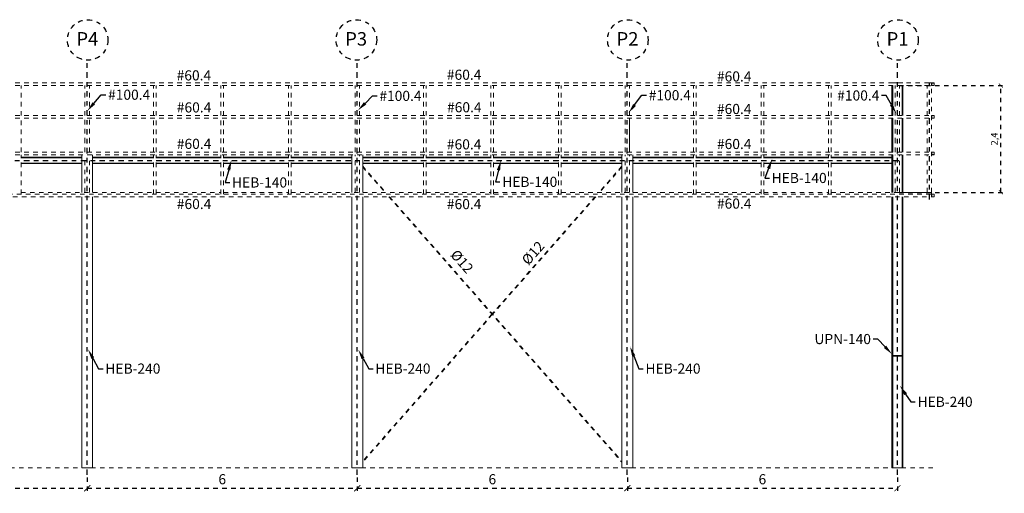
# Model space of a CAD drawing. Units: millimetres. Extents: x 5.6 to 104.9, y -7.5 to 32.7.
# Drawn here: x 78.6 to 100.5, y 22.2 to 32.7 of the extents above; entities that cross this region are included whole.
import ezdxf
from ezdxf import colors
from ezdxf.entities.mleader import LeaderData, LeaderLine
from ezdxf.math import Vec2, Vec3

# ---------------------------------------------------------------- set-up
doc = ezdxf.new("R2010")
doc.units = ezdxf.units.MM
doc.header["$LTSCALE"] = 0.01
doc.linetypes.add('ACAD_ISO02W100', pattern=[15, 12, -3])
doc.linetypes.add('ACAD_ISO10W100', pattern=[18, 12, -3, 0, -3])
for name, color, linetype in [('COTAS', 7, 'Continuous'), ('EJES', 7, 'ACAD_ISO10W100'), ('TEXTOS', 7, 'Continuous')]:
    doc.layers.add(name, color=color, linetype=linetype)
doc.layers.add('PERFILES', color=204, linetype='Continuous', lineweight=9)
doc.styles.get("Standard").update_dxf_attribs({"font": 'ARIAL.TTF'})
doc.dimstyles.new('ISO-25', dxfattribs={"dimtxt": 2.5, "dimasz": 2.5, "dimexe": 1.25, "dimexo": 0.625, "dimtad": 1, "dimtxsty": 'Standard', "dimcen": 2.5, "dimadec": 0, "dimazin": 0, "dimtfac": 1, "dimtmove": 0, "dimatfit": 3, "dimfxl": 1, "dimarcsym": 0})

# ---------------------------------------------------------------- blocks, each defined once
blk = doc.blocks.new('_ArchTick')
at = {"color": 0, "linetype": 'ByBlock', "const_width": 0.15}
blk.add_lwpolyline([(-0.5, -0.5), (0.5, 0.5)], dxfattribs=at)
blk = doc.blocks.new('*D95')
at = {"layer": 'COTAS', "color": 0, "linetype": 'ACAD_ISO02W100', "lineweight": -2, "ltscale": 0.005}
for p, q in [((74.085, 22.566), (74.085, 22.214)), ((80.085, 22.566), (80.085, 22.214)), ((74.085, 22.326), (80.085, 22.326))]:
    blk.add_line(p, q, dxfattribs=at)
at = {"layer": 'Defpoints', "color": 0, "linetype": 'ACAD_ISO02W100', "ltscale": 0.005}
for p in [(74.085, 22.622), (80.085, 22.622), (80.085, 22.326)]:
    blk.add_point(p, dxfattribs=at)
at = {"layer": 'COTAS', "color": 0, "linetype": 'ACAD_ISO02W100', "lineweight": -2, "ltscale": 0.005, "xscale": 0.135, "yscale": 0.135, "zscale": 0.135, "rotation": 180}
blk.add_blockref('_ArchTick', (74.085, 22.326), dxfattribs=at)
at = {"layer": 'COTAS', "color": 0, "linetype": 'ACAD_ISO02W100', "lineweight": -2, "ltscale": 0.005, "xscale": 0.135, "yscale": 0.135, "zscale": 0.135}
blk.add_blockref('_ArchTick', (80.085, 22.326), dxfattribs=at)
at = {"layer": 'COTAS', "color": 0, "linetype": 'ACAD_ISO02W100', "ltscale": 0.005, "insert": (77.085, 22.497), "char_height": 0.225, "attachment_point": 5}
blk.add_mtext('6', dxfattribs=at)
blk = doc.blocks.new('*D96')
at = {"layer": 'COTAS', "color": 0, "linetype": 'ACAD_ISO02W100', "lineweight": -2, "ltscale": 0.005}
for p, q in [((80.085, 22.566), (80.085, 22.214)), ((86.085, 22.566), (86.085, 22.214)), ((80.085, 22.326), (86.085, 22.326))]:
    blk.add_line(p, q, dxfattribs=at)
at = {"layer": 'Defpoints', "color": 0, "linetype": 'ACAD_ISO02W100', "ltscale": 0.005}
for p in [(80.085, 22.622), (86.085, 22.622), (86.085, 22.326)]:
    blk.add_point(p, dxfattribs=at)
at = {"layer": 'COTAS', "color": 0, "linetype": 'ACAD_ISO02W100', "lineweight": -2, "ltscale": 0.005, "xscale": 0.135, "yscale": 0.135, "zscale": 0.135, "rotation": 180}
blk.add_blockref('_ArchTick', (80.085, 22.326), dxfattribs=at)
at = {"layer": 'COTAS', "color": 0, "linetype": 'ACAD_ISO02W100', "lineweight": -2, "ltscale": 0.005, "xscale": 0.135, "yscale": 0.135, "zscale": 0.135}
blk.add_blockref('_ArchTick', (86.085, 22.326), dxfattribs=at)
at = {"layer": 'COTAS', "color": 0, "linetype": 'ACAD_ISO02W100', "ltscale": 0.005, "insert": (83.085, 22.497), "char_height": 0.225, "attachment_point": 5}
blk.add_mtext('6', dxfattribs=at)
blk = doc.blocks.new('*D97')
at = {"layer": 'COTAS', "color": 0, "linetype": 'ACAD_ISO02W100', "lineweight": -2, "ltscale": 0.005}
for p, q in [((86.085, 22.566), (86.085, 22.214)), ((92.085, 22.566), (92.085, 22.214)), ((86.085, 22.326), (92.085, 22.326))]:
    blk.add_line(p, q, dxfattribs=at)
at = {"layer": 'Defpoints', "color": 0, "linetype": 'ACAD_ISO02W100', "ltscale": 0.005}
for p in [(86.085, 22.622), (92.085, 22.622), (92.085, 22.326)]:
    blk.add_point(p, dxfattribs=at)
at = {"layer": 'COTAS', "color": 0, "linetype": 'ACAD_ISO02W100', "lineweight": -2, "ltscale": 0.005, "xscale": 0.135, "yscale": 0.135, "zscale": 0.135, "rotation": 180}
blk.add_blockref('_ArchTick', (86.085, 22.326), dxfattribs=at)
at = {"layer": 'COTAS', "color": 0, "linetype": 'ACAD_ISO02W100', "lineweight": -2, "ltscale": 0.005, "xscale": 0.135, "yscale": 0.135, "zscale": 0.135}
blk.add_blockref('_ArchTick', (92.085, 22.326), dxfattribs=at)
at = {"layer": 'COTAS', "color": 0, "linetype": 'ACAD_ISO02W100', "ltscale": 0.005, "insert": (89.085, 22.497), "char_height": 0.225, "attachment_point": 5}
blk.add_mtext('6', dxfattribs=at)
blk = doc.blocks.new('*D98')
at = {"layer": 'COTAS', "color": 0, "linetype": 'ACAD_ISO02W100', "lineweight": -2, "ltscale": 0.005}
for p, q in [((92.085, 22.566), (92.085, 22.214)), ((98.085, 22.566), (98.085, 22.214)), ((92.085, 22.326), (98.085, 22.326))]:
    blk.add_line(p, q, dxfattribs=at)
at = {"layer": 'Defpoints', "color": 0, "linetype": 'ACAD_ISO02W100', "ltscale": 0.005}
for p in [(92.085, 22.622), (98.085, 22.622), (98.085, 22.326)]:
    blk.add_point(p, dxfattribs=at)
at = {"layer": 'COTAS', "color": 0, "linetype": 'ACAD_ISO02W100', "lineweight": -2, "ltscale": 0.005, "xscale": 0.135, "yscale": 0.135, "zscale": 0.135, "rotation": 180}
blk.add_blockref('_ArchTick', (92.085, 22.326), dxfattribs=at)
at = {"layer": 'COTAS', "color": 0, "linetype": 'ACAD_ISO02W100', "lineweight": -2, "ltscale": 0.005, "xscale": 0.135, "yscale": 0.135, "zscale": 0.135}
blk.add_blockref('_ArchTick', (98.085, 22.326), dxfattribs=at)
at = {"layer": 'COTAS', "color": 0, "linetype": 'ACAD_ISO02W100', "ltscale": 0.005, "insert": (95.085, 22.497), "char_height": 0.225, "attachment_point": 5}
blk.add_mtext('6', dxfattribs=at)
blk = doc.blocks.new('UPN-240')
for p, q in [((0, 0.12), (0.085, 0.12)), ((0, -0.12), (0, 0.12)), ((0.009, -0.092), (0.009, 0.092)), ((0.079, 0.11), (0.021, 0.105)), ((0.085, 0.12), (0.085, 0.116)), ((0, -0.12), (0.085, -0.12)), ((0.079, -0.11), (0.021, -0.105)), ((0.085, -0.12), (0.085, -0.116))]:
    blk.add_line(p, q)
for centre, radius, start, end in [((0.022, 0.092), 0.0128, 95, 180), ((0.079, 0.116), 0.0064, 275, 0), ((0.022, -0.092), 0.0128, 180, 265), ((0.079, -0.116), 0.0064, 0, 85)]:
    blk.add_arc(centre, radius, start, end)
blk = doc.blocks.new('A$C4F747B3D')
at = {"layer": 'PERFILES'}
for points in [[(0.03, 0), (0.03, -0.02412, -0.41421356), (0.02412, -0.03), (-0.02412, -0.03, -0.41421356), (-0.03, -0.02412), (-0.03, 0), (-0.03, 0.02412, -0.41421356), (-0.02412, 0.03), (0.02412, 0.03, -0.41421356), (0.03, 0.02412)], [(0.0275, 0), (0.0275, -0.02412, -0.41421356), (0.02412, -0.0275), (-0.02412, -0.0275, -0.41421356), (-0.0275, -0.02412), (-0.0275, 0), (-0.0275, 0.02412, -0.41421356), (-0.02412, 0.0275), (0.02412, 0.0275, -0.41421356), (0.0275, 0.02412)]]:
    blk.add_lwpolyline(points, format="xyb", close=True, dxfattribs=at)
blk = doc.blocks.new('*D103')
at = {"layer": 'COTAS', "color": 0, "linetype": 'ACAD_ISO02W100', "lineweight": -2, "ltscale": 0.005}
for p, q in [((98.122, 31.266), (100.46, 31.266)), ((100.385, 28.897), (100.385, 31.266)), ((98.122, 28.897), (100.46, 28.897))]:
    blk.add_line(p, q, dxfattribs=at)
at = {"layer": 'Defpoints', "color": 0, "linetype": 'ACAD_ISO02W100', "ltscale": 0.005}
for p in [(98.085, 31.266), (100.385, 31.266), (98.085, 28.897)]:
    blk.add_point(p, dxfattribs=at)
at = {"layer": 'COTAS', "color": 0, "linetype": 'ACAD_ISO02W100', "lineweight": -2, "ltscale": 0.005, "xscale": 0.09, "yscale": 0.09, "zscale": 0.09}
for p, rotation in [((100.385, 31.266), 90), ((100.385, 28.897), 270)]:
    blk.add_blockref('_ArchTick', p, dxfattribs=dict(at, rotation=rotation))
at = {"layer": 'COTAS', "color": 0, "linetype": 'ACAD_ISO02W100', "ltscale": 0.005, "insert": (100.257, 30.081), "char_height": 0.15, "attachment_point": 5, "rotation": 90}
blk.add_mtext('2,4', dxfattribs=at)

msp = doc.modelspace()

# ---------------------------------------------------------------- linework, layer by layer
at = {"layer": 'EJES'}
for p, q in [((80.0845, 22.6221), (80.0845, 31.8308)), ((86.0845, 22.6221), (86.0845, 31.831)), ((92.0845, 22.6221), (92.0845, 31.8308)), ((98.0845, 22.6221), (98.0845, 31.8308)), ((55.9994, 29.6061), (98.1371, 29.6061))]:
    msp.add_line(p, q, dxfattribs=at)
msp.add_lwpolyline([(98.7945, 28.7409), (98.7945, 31.3261)], dxfattribs=at)
for centre in [(80.0957, 32.2806), (86.0666, 32.2806), (92.0957, 32.2806), (98.0957, 32.2806)]:
    msp.add_circle(centre, 0.45, dxfattribs=at)
at = {"layer": 'PERFILES'}
for p, q in [((97.9815, 31.3261), (97.9645, 31.3261)), ((97.9815, 31.3261), (98.1875, 31.3261)), ((98.2045, 31.3261), (98.1875, 31.3261)), ((97.9645, 31.2661), (97.9645, 30.6031)), ((97.9815, 30.6031), (97.9815, 31.2661)), ((98.1875, 31.2661), (98.1875, 30.6031)), ((98.2045, 31.2661), (98.2045, 30.6031)), ((97.9645, 30.5431), (97.9645, 30.0641)), ((97.9815, 30.0641), (97.9815, 30.5431)), ((98.1875, 30.5431), (98.1875, 29.791)), ((98.2045, 30.5431), (98.2045, 29.791)), ((97.9645, 30.0641), (97.9645, 29.791)), ((97.9815, 29.791), (97.9815, 30.0641)), ((78.6145, 29.6761), (79.9645, 29.6761)), ((78.6145, 29.6641), (79.9645, 29.6641)), ((78.6145, 29.5481), (79.9645, 29.5481)), ((78.6145, 29.5361), (79.9645, 29.5361)), ((79.9645, 29.6641), (79.9645, 29.731)), ((79.9645, 29.4569), (79.9645, 29.6591)), ((80.2045, 29.731), (80.2045, 29.4569)), ((81.5545, 29.6761), (80.2045, 29.6761)), ((80.2045, 29.6641), (81.5545, 29.6641)), ((80.2045, 29.5481), (81.5545, 29.5481)), ((81.5545, 29.5361), (80.2045, 29.5361)), ((83.0545, 29.6761), (81.6145, 29.6761)), ((81.6145, 29.6641), (83.0545, 29.6641)), ((81.6145, 29.5481), (83.0545, 29.5481)), ((83.0545, 29.5361), (81.6145, 29.5361)), ((84.5545, 29.6761), (83.1145, 29.6761)), ((83.1145, 29.6641), (84.5545, 29.6641)), ((83.1145, 29.5481), (84.5545, 29.5481)), ((84.5545, 29.5361), (83.1145, 29.5361)), ((85.9645, 29.6761), (84.6145, 29.6761)), ((84.6145, 29.6641), (85.9645, 29.6641)), ((84.6145, 29.5481), (85.9645, 29.5481)), ((85.9645, 29.5361), (84.6145, 29.5361)), ((85.9645, 28.8969), (85.9645, 29.731)), ((85.9645, 29.5361), (85.9645, 29.5761)), ((86.2045, 29.5361), (86.2045, 29.731)), ((86.2045, 29.6761), (87.5545, 29.6761)), ((86.2045, 29.6641), (87.5545, 29.6641)), ((86.2045, 29.5481), (87.5545, 29.5481)), ((86.2045, 28.8969), (86.2045, 29.5361)), ((86.2045, 29.5361), (87.5545, 29.5361)), ((87.6145, 29.6761), (89.0545, 29.6761)), ((87.6145, 29.6641), (89.0545, 29.6641)), ((87.6145, 29.5481), (89.0545, 29.5481)), ((87.6145, 29.5361), (89.0545, 29.5361)), ((89.1145, 29.6761), (90.5545, 29.6761)), ((89.1145, 29.6641), (90.5545, 29.6641)), ((89.1145, 29.5481), (90.5545, 29.5481)), ((89.1145, 29.5361), (90.5545, 29.5361)), ((90.6145, 29.6761), (91.9645, 29.6761)), ((90.6145, 29.6641), (91.9645, 29.6641)), ((90.6145, 29.5481), (91.9645, 29.5481)), ((90.6145, 29.5361), (91.9645, 29.5361)), ((91.9645, 28.8969), (91.9645, 29.731)), ((91.9645, 29.5361), (91.9645, 29.5761)), ((92.2045, 29.731), (92.2045, 28.8969)), ((93.5545, 29.6761), (92.2045, 29.6761)), ((92.2045, 29.6641), (93.5545, 29.6641)), ((92.2045, 29.5481), (93.5545, 29.5481)), ((93.5545, 29.5361), (92.2045, 29.5361)), ((95.0545, 29.6761), (93.6145, 29.6761)), ((93.6145, 29.6641), (95.0545, 29.6641)), ((93.6145, 29.5481), (95.0545, 29.5481)), ((95.0545, 29.5361), (93.6145, 29.5361)), ((96.5545, 29.6761), (95.1145, 29.6761)), ((95.1145, 29.6641), (96.5545, 29.6641)), ((95.1145, 29.5481), (96.5545, 29.5481)), ((96.5545, 29.5361), (95.1145, 29.5361)), ((97.9645, 29.6761), (96.6145, 29.6761)), ((96.6145, 29.6641), (97.9645, 29.6641)), ((96.6145, 29.5481), (97.9645, 29.5481)), ((97.9645, 29.5361), (96.6145, 29.5361)), ((97.9645, 29.731), (97.9645, 29.5361)), ((97.9645, 29.5361), (97.9645, 28.8969)), ((97.9815, 29.5569), (97.9815, 29.731)), ((97.9815, 28.8969), (97.9815, 29.5569)), ((98.1875, 29.731), (98.1875, 28.8969)), ((98.2045, 29.731), (98.2045, 28.8969)), ((79.9645, 28.8969), (79.9645, 29.4569)), ((80.2045, 29.4569), (80.2045, 28.8969)), ((79.9645, 28.0761), (79.9645, 28.7969)), ((80.2045, 28.7969), (80.2045, 28.0761)), ((85.9645, 28.0761), (85.9645, 28.7969)), ((86.2045, 28.0761), (86.2045, 28.7969)), ((91.9645, 28.0761), (91.9645, 28.7969)), ((92.2045, 28.7969), (92.2045, 28.0761)), ((97.9645, 28.7969), (97.9645, 22.7761)), ((97.9815, 25.2768), (97.9815, 28.7969)), ((98.1875, 28.7969), (98.1875, 25.2768)), ((98.2045, 28.7969), (98.2045, 22.7761)), ((80.2045, 28.0761), (80.2045, 22.7761)), ((85.9645, 22.7761), (85.9645, 28.0761)), ((86.2045, 22.7761), (86.2045, 28.0761)), ((97.9815, 22.7761), (97.9815, 25.2619)), ((98.1875, 25.2619), (98.1875, 22.7761)), ((86.2045, 22.7761), (85.9645, 22.7761)), ((97.9645, 22.7761), (97.9815, 22.7761))]:
    msp.add_line(p, q, dxfattribs=at)
at = {"layer": 'PERFILES', "linetype": 'ACAD_ISO02W100', "ltscale": 0.005}
for p, q in [((78.6145, 30.6031), (78.6145, 31.2661)), ((81.5545, 30.6031), (81.5545, 31.2661)), ((81.6145, 30.6031), (81.6145, 31.2661)), ((83.0545, 30.6031), (83.0545, 31.2661)), ((83.1145, 30.6031), (83.1145, 31.2661)), ((84.5545, 30.6031), (84.5545, 31.2661)), ((84.6145, 30.6031), (84.6145, 31.2661)), ((87.5545, 30.6031), (87.5545, 31.2661)), ((87.6145, 30.6031), (87.6145, 31.2661)), ((89.0545, 30.6031), (89.0545, 31.2661)), ((89.1145, 30.6031), (89.1145, 31.2661)), ((90.5545, 30.6031), (90.5545, 31.2661)), ((90.6145, 30.6031), (90.6145, 31.2661)), ((93.5545, 30.6031), (93.5545, 31.2661)), ((93.6145, 30.6031), (93.6145, 31.2661)), ((95.0545, 30.6031), (95.0545, 31.2661)), ((95.1145, 30.6031), (95.1145, 31.2661)), ((96.5545, 30.6031), (96.5545, 31.2661)), ((96.6145, 30.6031), (96.6145, 31.2661)), ((78.6145, 29.791), (78.6145, 30.5431)), ((81.5545, 29.791), (81.5545, 30.5431)), ((81.6145, 29.791), (81.6145, 30.5431)), ((83.0545, 29.791), (83.0545, 30.5431)), ((83.1145, 29.791), (83.1145, 30.5431)), ((84.5545, 29.791), (84.5545, 30.5431)), ((84.6145, 29.791), (84.6145, 30.5431)), ((87.5545, 29.791), (87.5545, 30.5431)), ((87.6145, 29.791), (87.6145, 30.5431)), ((89.0545, 29.791), (89.0545, 30.5431)), ((89.1145, 29.791), (89.1145, 30.5431)), ((90.5545, 29.791), (90.5545, 30.5431)), ((90.6145, 29.791), (90.6145, 30.5431)), ((93.5545, 29.791), (93.5545, 30.5431)), ((93.6145, 29.791), (93.6145, 30.5431)), ((95.0545, 29.791), (95.0545, 30.5431)), ((95.1145, 29.791), (95.1145, 30.5431)), ((96.5545, 29.791), (96.5545, 30.5431)), ((96.6145, 29.791), (96.6145, 30.5431)), ((78.6145, 28.8569), (78.6145, 29.731)), ((81.5545, 28.8569), (81.5545, 29.731)), ((81.6145, 28.8569), (81.6145, 29.731)), ((83.0545, 28.8569), (83.0545, 29.731)), ((83.1145, 28.8569), (83.1145, 29.731)), ((84.5545, 28.8569), (84.5545, 29.731)), ((84.6145, 28.8569), (84.6145, 29.731)), ((87.5545, 28.8569), (87.5545, 29.731)), ((87.6145, 28.8569), (87.6145, 29.731)), ((89.0545, 28.8569), (89.0545, 29.731)), ((89.1145, 28.8569), (89.1145, 29.731)), ((90.5545, 28.8569), (90.5545, 29.731)), ((90.6145, 28.8569), (90.6145, 29.731)), ((93.5545, 28.8569), (93.5545, 29.731)), ((93.6145, 28.8569), (93.6145, 29.731)), ((95.0545, 28.8569), (95.0545, 29.731)), ((95.1145, 28.8569), (95.1145, 29.731)), ((96.5545, 28.8569), (96.5545, 29.731)), ((96.6145, 28.8569), (96.6145, 29.731))]:
    msp.add_line(p, q, dxfattribs=at)
for points in [[(74.0845, 31.3261), (80.0845, 31.3261)], [(80.0845, 31.3261), (86.0845, 31.3261)], [(86.0845, 31.3261), (92.0845, 31.3261)], [(92.0845, 31.3261), (98.7945, 31.3261)], [(98.7445, 31.3261), (98.8445, 31.3261)], [(98.8445, 28.8969), (98.8445, 31.3261)], [(74.0845, 31.2661), (80.0845, 31.2661)], [(80.0345, 30.6031), (80.0345, 31.2661)], [(80.0845, 31.2661), (86.0845, 31.2661)], [(80.1345, 30.6031), (80.1345, 31.2661)], [(86.0345, 30.6031), (86.0345, 31.2661)], [(86.0845, 31.2661), (92.0845, 31.2661)], [(86.1345, 30.6031), (86.1345, 31.2661)], [(92.0345, 30.6031), (92.0345, 31.2661)], [(92.0845, 31.2661), (98.7945, 31.2661)], [(92.1345, 30.6031), (92.1345, 31.2661)], [(98.0345, 30.6031), (98.0345, 31.2661)], [(98.1345, 30.6031), (98.1345, 31.2661)], [(98.7445, 30.6031), (98.7445, 31.2661)], [(74.0845, 30.6031), (80.0845, 30.6031)], [(74.0845, 30.5431), (80.0845, 30.5431)], [(80.0345, 29.791), (80.0345, 30.0041), (80.0345, 30.5431)], [(80.0845, 30.6031), (86.0845, 30.6031)], [(80.0845, 30.5431), (86.0845, 30.5431)], [(80.1345, 29.791), (80.1345, 30.0041), (80.1345, 30.5431)], [(86.0345, 29.791), (86.0345, 30.0041), (86.0345, 30.5431)], [(86.0845, 30.6031), (92.0845, 30.6031)], [(86.0845, 30.5431), (92.0845, 30.5431)], [(86.1345, 29.791), (86.1345, 30.0041), (86.1345, 30.5431)], [(92.0345, 29.791), (92.0345, 30.0041), (92.0345, 30.5431)], [(92.0845, 30.6031), (98.7945, 30.6031)], [(92.0845, 30.5431), (98.7945, 30.5431)], [(98.0345, 29.791), (98.0345, 30.0041), (98.0345, 30.5431)], [(98.1345, 29.791), (98.1345, 30.5431)], [(98.7445, 29.791), (98.7445, 30.5431)], [(74.0845, 29.791), (80.0845, 29.791)], [(80.0845, 29.791), (86.0845, 29.791)], [(86.0845, 29.791), (92.0845, 29.791)], [(92.0845, 29.791), (98.7945, 29.791)], [(74.0845, 29.731), (80.0845, 29.731)], [(80.0345, 28.8969), (80.0345, 29.6591)], [(80.0845, 29.731), (86.0845, 29.731)], [(80.1345, 28.8969), (80.1345, 29.6591)], [(86.0345, 28.8969), (86.0345, 29.731)], [(86.0845, 29.731), (92.0845, 29.731)], [(86.1345, 28.8969), (86.1345, 29.731)], [(92.0345, 28.8969), (92.0345, 29.731)], [(92.0845, 29.731), (98.7945, 29.731)], [(92.1345, 28.8969), (92.1345, 29.731)], [(98.0345, 29.7191), (98.0345, 29.731)], [(98.0345, 28.8969), (98.0345, 29.6591)], [(98.1345, 28.8969), (98.1345, 29.731)], [(98.7445, 28.8969), (98.7445, 29.731)], [(86.2045, 29.4786), (86.7155, 28.8969)], [(86.2045, 29.4604), (86.6995, 28.8969)], [(91.9645, 29.4786), (91.4535, 28.8969)], [(91.9645, 29.4604), (91.4695, 28.8969)], [(78.6145, 28.8969), (81.5545, 28.8969)], [(81.6145, 28.8969), (83.0545, 28.8969)], [(83.1145, 28.8969), (84.5545, 28.8969)], [(84.6145, 28.8969), (87.5545, 28.8969)], [(87.6145, 28.8969), (89.0545, 28.8969)], [(89.1145, 28.8969), (90.5545, 28.8969)], [(90.6145, 28.8969), (93.5545, 28.8969)], [(93.6145, 28.8969), (95.0545, 28.8969)], [(95.1145, 28.8969), (96.5545, 28.8969)], [(96.6145, 28.8969), (98.8445, 28.8969)], [(98.8445, 28.7969), (98.8445, 28.8969)], [(55.3245, 28.8569), (98.8445, 28.8569)], [(56.0345, 28.7969), (98.8445, 28.7969)], [(86.7874, 28.7969), (91.9645, 22.9036)], [(86.8034, 28.7969), (91.9645, 22.9218)], [(91.3657, 28.7969), (89.0845, 26.2002)], [(91.3817, 28.7969), (89.0925, 26.1911)], [(89.0765, 26.1911), (86.2045, 22.9218)], [(89.0845, 26.182), (86.2045, 22.9036)], [(54.172, 22.7761), (98.9405, 22.7761)]]:
    msp.add_lwpolyline(points, dxfattribs=at)
at = {"layer": 'PERFILES'}
for points in [[(92.1345, 29.791), (92.1345, 30.0041), (92.1345, 30.5431)], [(79.9645, 28.0761), (79.9645, 22.7761), (80.2045, 22.7761)], [(91.9645, 28.0761), (91.9645, 22.7761), (92.2045, 22.7761), (92.2045, 28.0761)], [(97.9815, 22.7761), (98.1875, 22.7761), (98.2045, 22.7761)]]:
    msp.add_lwpolyline(points, dxfattribs=at)

# ---------------------------------------------------------------- block references
at = {"linetype": 'ACAD_ISO02W100', "ltscale": 0.005, "xscale": -1}
for p in [(98.8745, 31.2961), (98.8745, 30.573), (98.8745, 29.761), (98.8745, 28.8269)]:
    msp.add_blockref('A$C4F747B3D', p, dxfattribs=at)
at = {"layer": 'PERFILES', "linetype": 'ACAD_ISO02W100', "ltscale": 0.005, "rotation": 90}
msp.add_blockref('UPN-240', (98.0845, 25.2619), dxfattribs=at)

# ---------------------------------------------------------------- texts
at = {"layer": 'EJES', "linetype": 'ACAD_ISO02W100', "ltscale": 0.005, "char_height": 0.3, "width": 0.809476, "attachment_point": 1}
for s, insert in [('P4', (79.8453, 32.4554)), ('P3', (85.8162, 32.4554)), ('P2', (91.8453, 32.4554)), ('P1', (97.8453, 32.4554))]:
    msp.add_mtext(s, dxfattribs=dict(at, insert=insert))
at = {"layer": 'TEXTOS', "linetype": 'ACAD_ISO02W100', "ltscale": 0.005, "char_height": 0.225, "width": 0.634697, "attachment_point": 1}
for insert in [(82.0717, 31.6072), (88.0757, 31.6212), (94.0757, 31.5836), (82.0757, 30.896), (88.0792, 30.899), (94.0757, 30.8606), (82.0757, 30.0862), (88.0757, 30.0754), (94.0757, 30.083), (82.0757, 28.7504), (88.0757, 28.7483), (94.0757, 28.7596)]:
    msp.add_mtext('#60.4', dxfattribs=dict(at, insert=insert))
for insert, rotation in [((89.7169, 27.411), 48.70143), ((88.3084, 27.6497), 311.29857)]:
    msp.add_mtext('%%C12', dxfattribs=dict(at, insert=insert, rotation=rotation))

# ---------------------------------------------------------------- dimensions: what is measured, and where the dimension line sits
at = {"layer": 'COTAS', "linetype": 'ACAD_ISO02W100', "ltscale": 0.005}
dim = msp.add_linear_dim(base=(100.3848, 31.2661), p1=(98.0845, 28.8969), p2=(98.0845, 31.2661), angle=90, dimstyle='ISO-25', override={"dimscale": 0.06, "dimasz": 1.5, "dimdec": 1, "dimblk1": 'ArchTick', "dimblk2": 'ArchTick', "dimsah": 1}, dxfattribs=at)
dim.commit()
dim.dimension.update_dxf_attribs({"geometry": '*D103', "text_midpoint": (100.2571, 30.0815)})
for base, p1, p2, picture, middle in [((80.0845, 22.3261), (74.0845, 22.6221), (80.0845, 22.6221), '*D95', (77.0845, 22.4972)), ((86.0845, 22.3261), (80.0845, 22.6221), (86.0845, 22.6221), '*D96', (83.0845, 22.4972)), ((92.0845, 22.3261), (86.0845, 22.6221), (92.0845, 22.6221), '*D97', (89.0845, 22.4972)), ((98.0845, 22.3261), (92.0845, 22.6221), (98.0845, 22.6221), '*D98', (95.0845, 22.4972))]:
    dim = msp.add_linear_dim(base=base, p1=p1, p2=p2, dimstyle='ISO-25', override={"dimscale": 0.09, "dimasz": 1.5, "dimdec": 3, "dimblk1": 'ArchTick', "dimblk2": 'ArchTick', "dimsah": 1}, dxfattribs=at)
    dim.commit()
    dim.dimension.update_dxf_attribs({"geometry": picture, "text_midpoint": middle})

# ---------------------------------------------------------------- leaders
at = {"layer": 'TEXTOS'}
ml = msp.add_multileader_mtext('Standard', dxfattribs=at)
ml.set_content('#100.4', color=256)
ml.set_leader_properties()
ml.build(insert=Vec2(0, 0))
ml.multileader.update_dxf_attribs({"dogleg_length": 0.1, "arrow_head_size": 0.225})
ctx = ml.context
ctx.base_point, ctx.char_height, ctx.arrow_head_size, ctx.landing_gap_size, ctx.plane_origin = Vec3(80.4978, 31.0633), 0.225, 0.225, 0.05, Vec3(80.4858, 30.7513)
notes = []
notes.append((ctx, [(0, (1, 1, 0), (80.3978, 31.0633), (1, 0), 0.1, [(0, [(80.0845, 30.7038)], 0, [])])]))
ctx.mtext.insert, ctx.mtext.flow_direction = Vec3(80.5478, 31.1777), 5
ml = msp.add_multileader_mtext('Standard', dxfattribs=at)
ml.set_content('#100.4', color=256)
ml.set_leader_properties()
ml.build(insert=Vec2(0, 0))
ml.multileader.update_dxf_attribs({"dogleg_length": 0.1, "arrow_head_size": 0.225})
ctx = ml.context
ctx.base_point, ctx.char_height, ctx.arrow_head_size, ctx.landing_gap_size, ctx.plane_origin = Vec3(86.5252, 31.0373), 0.225, 0.225, 0.05, Vec3(86.5131, 30.7253)
notes.append((ctx, [(0, (1, 1, 0), (86.4252, 31.0373), (1, 0), 0.1, [(0, [(86.0968, 30.7155)], 0, [])])]))
ctx.mtext.insert, ctx.mtext.flow_direction = Vec3(86.5752, 31.1517), 5
ml = msp.add_multileader_mtext('Standard', dxfattribs=at)
ml.set_content('#100.4', color=256)
ml.set_leader_properties()
ml.build(insert=Vec2(0, 0))
ml.multileader.update_dxf_attribs({"dogleg_length": 0.1, "arrow_head_size": 0.225})
ctx = ml.context
ctx.base_point, ctx.char_height, ctx.arrow_head_size, ctx.landing_gap_size, ctx.plane_origin = Vec3(92.5097, 31.0516), 0.225, 0.225, 0.05, Vec3(92.3806, 30.6572)
notes.append((ctx, [(0, (1, 1, 0), (92.4097, 31.0516), (1, 0), 0.1, [(0, [(92.1108, 30.6599)], 0, [])])]))
ctx.mtext.insert, ctx.mtext.flow_direction = Vec3(92.5597, 31.166), 5
ml = msp.add_multileader_mtext('Standard', dxfattribs=at)
ml.set_content('#100.4', color=256)
ml.set_leader_properties()
ml.build(insert=Vec2(0, 0))
ml.multileader.update_dxf_attribs({"dogleg_length": 0.1, "arrow_head_size": 0.225})
ctx = ml.context
ctx.base_point, ctx.char_height, ctx.arrow_head_size, ctx.landing_gap_size, ctx.plane_origin = Vec3(96.6917, 31.0461), 0.225, 0.225, 0.05, Vec3(97.0239, 30.5557)
ctx.text_align_type = 2
notes.append((ctx, [(1, (1, 1, 0), (97.8346, 31.0461), (-1, 0), 0.1, [(0, [(98.0607, 30.6459)], 0, [])])]))
ctx.mtext.insert, ctx.mtext.alignment, ctx.mtext.flow_direction = Vec3(97.6846, 31.1605), 3, 5
ml = msp.add_multileader_mtext('Standard', dxfattribs=at)
ml.set_content('HEB-140', color=256)
ml.set_leader_properties()
ml.build(insert=Vec2(0, 0))
ml.multileader.update_dxf_attribs({"text_right_attachment_type": 6, "dogleg_length": 0.1, "arrow_head_size": 0.225})
ctx = ml.context
ctx.base_point, ctx.char_height, ctx.arrow_head_size, ctx.landing_gap_size, ctx.plane_origin = Vec3(83.2524, 29.1142), 0.225, 0.225, 0.05, Vec3(82.9591, 28.7406)
ctx.right_attachment = 6
notes.append((ctx, [(0, (1, 1, 0), (83.1524, 29.1142), (1, 0), 0.1, [(0, [(83.2882, 29.6118)], 0, [])])]))
ctx.mtext.insert, ctx.mtext.flow_direction = Vec3(83.3024, 29.2287), 5
ml = msp.add_multileader_mtext('Standard', dxfattribs=at)
ml.set_content('HEB-140', color=256)
ml.set_leader_properties()
ml.build(insert=Vec2(0, 0))
ml.multileader.update_dxf_attribs({"text_right_attachment_type": 6, "dogleg_length": 0.1, "arrow_head_size": 0.225})
ctx = ml.context
ctx.base_point, ctx.char_height, ctx.arrow_head_size, ctx.landing_gap_size, ctx.plane_origin = Vec3(89.2549, 29.1283), 0.225, 0.225, 0.05, Vec3(88.9615, 28.7547)
ctx.right_attachment = 6
notes.append((ctx, [(0, (1, 1, 0), (89.1549, 29.1283), (1, 0), 0.1, [(0, [(89.277, 29.6061)], 0, [])])]))
ctx.mtext.insert, ctx.mtext.flow_direction = Vec3(89.3049, 29.2427), 5
at = {"layer": 'TEXTOS', "linetype": 'ACAD_ISO02W100', "ltscale": 0.005}
ml = msp.add_multileader_mtext('Standard', dxfattribs=at)
ml.set_content('HEB-140', color=256)
ml.set_leader_properties()
ml.build(insert=Vec2(0, 0))
ml.multileader.update_dxf_attribs({"text_right_attachment_type": 6, "dogleg_length": 0.1, "arrow_head_size": 0.225})
ctx = ml.context
ctx.base_point, ctx.char_height, ctx.arrow_head_size, ctx.landing_gap_size, ctx.plane_origin = Vec3(95.2403, 29.2141), 0.225, 0.225, 0.05, Vec3(94.947, 29.6374)
ctx.right_attachment = 6
notes.append((ctx, [(0, (1, 1, 0), (95.1403, 29.2141), (1, 0), 0.1, [(0, [(95.3031, 29.6374)], 0, [])])]))
ctx.mtext.insert, ctx.mtext.flow_direction = Vec3(95.2903, 29.3285), 5
at = {"layer": 'TEXTOS'}
ml = msp.add_multileader_mtext('Standard', dxfattribs=at)
ml.set_content('UPN-140', color=256)
ml.set_leader_properties()
ml.build(insert=Vec2(0, 0))
ml.multileader.update_dxf_attribs({"dogleg_length": 0.1, "arrow_head_size": 0.225})
ctx = ml.context
ctx.base_point, ctx.char_height, ctx.arrow_head_size, ctx.landing_gap_size, ctx.plane_origin = Vec3(96.1941, 25.6372), 0.225, 0.225, 0.05, Vec3(96.4965, 25.2186)
ctx.text_align_type = 2
notes.append((ctx, [(1, (1, 1, 0), (97.6471, 25.6372), (-1, 0), 0.1, [(0, [(97.9645, 25.3044)], 0, [])])]))
ctx.mtext.insert, ctx.mtext.alignment, ctx.mtext.flow_direction = Vec3(97.4971, 25.7516), 3, 5
ml = msp.add_multileader_mtext('Standard', dxfattribs=at)
ml.set_content('HEB-240', color=256)
ml.set_leader_properties()
ml.build(insert=Vec2(0, 0))
ml.multileader.update_dxf_attribs({"text_right_attachment_type": 6, "dogleg_length": 0.1, "arrow_head_size": 0.225})
ctx = ml.context
ctx.base_point, ctx.char_height, ctx.arrow_head_size, ctx.landing_gap_size, ctx.plane_origin = Vec3(80.4378, 24.981), 0.225, 0.225, 0.05, Vec3(80.1445, 24.6074)
ctx.right_attachment = 6
notes.append((ctx, [(0, (1, 1, 0), (80.3378, 24.981), (1, 0), 0.1, [(0, [(80.1013, 25.4127)], 0, [])])]))
ctx.mtext.insert, ctx.mtext.flow_direction = Vec3(80.4878, 25.0954), 5
ml = msp.add_multileader_mtext('Standard', dxfattribs=at)
ml.set_content('HEB-240', color=256)
ml.set_leader_properties()
ml.build(insert=Vec2(0, 0))
ml.multileader.update_dxf_attribs({"text_right_attachment_type": 6, "dogleg_length": 0.1, "arrow_head_size": 0.225})
ctx = ml.context
ctx.base_point, ctx.char_height, ctx.arrow_head_size, ctx.landing_gap_size, ctx.plane_origin = Vec3(86.4378, 24.981), 0.225, 0.225, 0.05, Vec3(86.1445, 24.6074)
ctx.right_attachment = 6
notes.append((ctx, [(0, (1, 1, 0), (86.3378, 24.981), (1, 0), 0.1, [(0, [(86.1046, 25.4069)], 0, [])])]))
ctx.mtext.insert, ctx.mtext.flow_direction = Vec3(86.4878, 25.0954), 5
ml = msp.add_multileader_mtext('Standard', dxfattribs=at)
ml.set_content('HEB-240', color=256)
ml.set_leader_properties()
ml.build(insert=Vec2(0, 0))
ml.multileader.update_dxf_attribs({"text_right_attachment_type": 6, "dogleg_length": 0.1, "arrow_head_size": 0.225})
ctx = ml.context
ctx.base_point, ctx.char_height, ctx.arrow_head_size, ctx.landing_gap_size, ctx.plane_origin = Vec3(92.4378, 24.981), 0.225, 0.225, 0.05, Vec3(92.1445, 24.6074)
ctx.right_attachment = 6
notes.append((ctx, [(0, (1, 1, 0), (92.3378, 24.981), (1, 0), 0.1, [(0, [(92.1445, 25.4734)], 0, [])])]))
ctx.mtext.insert, ctx.mtext.flow_direction = Vec3(92.4878, 25.0954), 5
ml = msp.add_multileader_mtext('Standard', dxfattribs=at)
ml.set_content('HEB-240', color=256)
ml.set_leader_properties()
ml.build(insert=Vec2(0, 0))
ml.multileader.update_dxf_attribs({"text_right_attachment_type": 6, "dogleg_length": 0.1, "arrow_head_size": 0.225})
ctx = ml.context
ctx.base_point, ctx.char_height, ctx.arrow_head_size, ctx.landing_gap_size, ctx.plane_origin = Vec3(98.4825, 24.2431), 0.225, 0.225, 0.05, Vec3(98.1891, 23.8695)
ctx.right_attachment = 6
notes.append((ctx, [(0, (1, 1, 0), (98.3825, 24.2431), (1, 0), 0.1, [(0, [(98.1419, 24.5996)], 0, [])])]))
ctx.mtext.insert, ctx.mtext.flow_direction = Vec3(98.5325, 24.3575), 5
for ctx, leaders in notes:
    for number, flags, end, landing, length, lines in leaders:
        leader = LeaderData()
        leader.index, (leader.has_last_leader_line, leader.has_dogleg_vector, leader.attachment_direction) = number, flags
        leader.last_leader_point, leader.dogleg_vector, leader.dogleg_length = Vec3(end), Vec3(landing), length
        for number, points, colour, breaks in lines:
            line = LeaderLine()
            line.index, line.vertices, line.color, line.breaks = number, Vec3.list(points), colors.encode_raw_color(colour), breaks
            leader.lines.append(line)
        ctx.leaders.append(leader)

doc.saveas('drawing.dxf')
